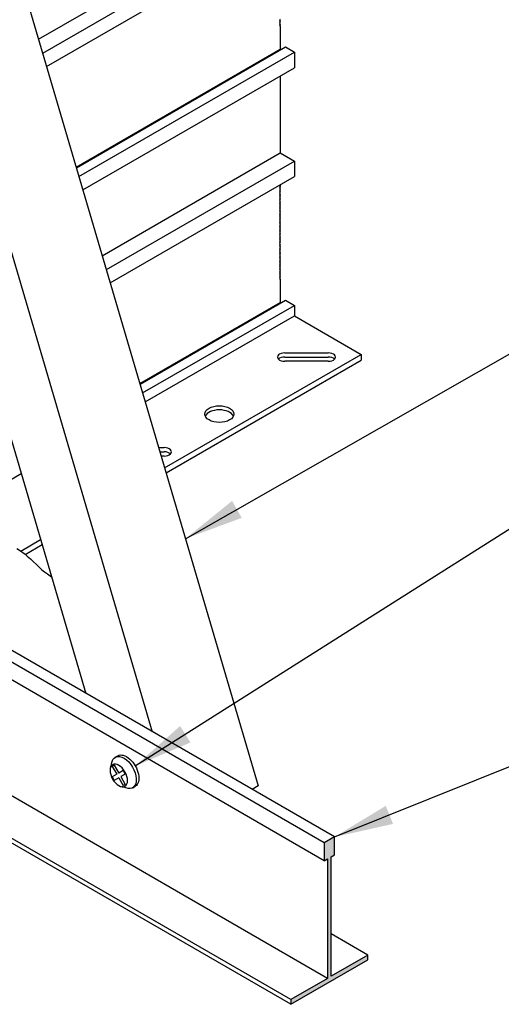
# Model space of a CAD drawing. Units: inches. Extents: x 124 to 171.7, y 79.9 to 108.
# Drawn here: x 151.4 to 156.4, y 81.2 to 91.6 of the extents above; entities that cross this region are included whole.
import ezdxf

# ---------------------------------------------------------------- set-up
doc = ezdxf.new("R2010")
doc.units = ezdxf.units.IN
doc.header["$MEASUREMENT"] = 0
for name, color, linetype in [('DETAIL', 1, 'CONTINUOUS'), ('DIM', 1, 'CONTINUOUS'), ('GRID', 2, 'CONTINUOUS'), ('HATCH', 2, 'CONTINUOUS')]:
    doc.layers.add(name, color=color, linetype=linetype)
doc.styles.add('STD', font='ARIAL.TTF')
doc.dimstyles.new('F-DIM5$7', dxfattribs={"dimscale": 5, "dimtxt": 0.125, "dimasz": 0.125, "dimexe": 0.14, "dimexo": 0.07, "dimgap": 0.09, "dimtad": 0, "dimtih": 1, "dimtoh": 1, "dimdec": 6, "dimzin": 3, "dimdsep": 46, "dimlunit": 5, "dimtxsty": 'STD', "dimcen": 0, "dimclrd": 256, "dimclre": 3, "dimclrt": 256, "dimadec": 0, "dimazin": 0, "dimtfac": 1, "dimtdec": 6, "dimtofl": 0, "dimtmove": 0, "dimatfit": 3, "dimfxl": 0, "dimfrac": 2, "dimtolj": 1, "dimtzin": 0, "dimarcsym": 0})

msp = doc.modelspace()

# ---------------------------------------------------------------- hatches: boundary and pattern name
at = {"layer": 'HATCH'}
msp.add_hatch(color=256, dxfattribs=at).paths.add_polyline_path([(154.6535354, 82.7654266), (154.6881764, 82.7854266), (154.6881764, 82.9734266), (154.5799232, 82.9109266), (154.5799232, 82.7229266), (154.6145642, 82.7429266), (154.6145642, 81.4809266), (154.2280571, 81.2577766), (154.2280571, 81.2077766), (155.0400425, 81.6765766), (155.0400425, 81.7265766), (154.6535354, 81.5034266)])

# ---------------------------------------------------------------- linework, layer by layer
at = {"layer": 'DETAIL'}
for p, q in [((150.54908, 94.8444685), (153.8827507, 83.5117997)), ((149.5061598, 93.1819764), (152.0633672, 84.4888609)), ((150.1493434, 92.9745909), (152.7646481, 84.0839761)), ((152.3727563, 83.8147234), (152.3998196, 83.8303484)), ((152.3639452, 83.7297334), (152.3425122, 83.717359)), ((152.3425122, 83.717359), (152.3899711, 83.6351578)), ((152.3639452, 83.7297334), (152.4114041, 83.6475322)), ((152.4588629, 83.6749326), (152.4114041, 83.6475322)), ((152.4588629, 83.6749326), (152.480296, 83.6378095)), ((152.3899711, 83.6351578), (152.3425122, 83.6077574)), ((152.3425122, 83.6077574), (152.3639452, 83.5706343)), ((152.4114041, 83.5980347), (152.3639452, 83.5706343)), ((152.4114041, 83.5980347), (152.4588629, 83.5158336)), ((152.480296, 83.6378095), (152.4328371, 83.6104091)), ((152.4328371, 83.6104091), (152.480296, 83.5282079)), ((152.480296, 83.5282079), (152.4588629, 83.5158336)), ((152.5583051, 83.4933435), (152.5853684, 83.5089685)), ((153.8827507, 83.5117997), (153.8192187, 83.4751195))]:
    msp.add_line(p, q, dxfattribs=at)
msp.add_lwpolyline([(151.334846, 86.01756), (151.373974, 85.9933814), (151.4108151, 85.9663291), (151.4456563, 85.9373083), (151.4787847, 85.9072241), (151.5104873, 85.8769819), (151.5410513, 85.8474869), (151.5707638, 85.8196443), (151.5999012, 85.7941558), (151.6286979, 85.7709078), (151.6573778, 85.7495835), (151.6861648, 85.7298656), (151.7010852, 85.7204226)], dxfattribs=at)
for centre, radius, start, end in [((152.2265205, 83.7581329), 0.1093127, 334.46172186, 352.84921351), ((152.414046, 83.3122004), 0.1941922, 68.35245432, 81.50191825)]:
    msp.add_arc(centre, radius, start, end, dxfattribs=at)
at = {"layer": 'DETAIL', "extrusion": (0, 0, -1)}
for centre, major_axis, start_param, end_param in [((152.492594, 83.6696585), (-0.0927744, 0.16069), 0.0000000259, 3.1415926795), ((152.4114041, 83.6227835), (-0.0653708, 0.1132255), 3.1415926536, 9.4247779608), ((152.4655307, 83.6540335), (-0.0927744, 0.16069), -0.6854278712, 3.7727859445)]:
    msp.add_ellipse(centre, major_axis=major_axis, ratio=0.57735027, start_param=start_param, end_param=end_param, dxfattribs=at)
at = {"layer": 'GRID'}
for p, q in [((151.5648398, 91.3914371), (154.1160566, 92.8643828)), ((151.6080906, 91.2444079), (154.265013, 92.7783828)), ((151.6495812, 91.1033625), (154.265013, 92.6133828)), ((154.1160566, 91.5989171), (154.1073964, 91.5981436)), ((154.1073964, 91.5981436), (154.1160566, 91.5873701)), ((154.1160566, 91.5873701), (154.1073964, 91.5865966)), ((154.1073964, 91.5865966), (154.1160566, 91.5758231)), ((154.1160566, 91.5758231), (154.1073964, 91.5750495)), ((154.1073964, 91.5750495), (154.1160566, 91.564276)), ((154.1160566, 91.564276), (154.1073964, 91.5635025)), ((154.1073964, 91.5635025), (154.1160566, 91.552729)), ((154.1160566, 91.552729), (154.1073964, 91.5519555)), ((154.1073964, 91.5519555), (154.1160566, 91.541182)), ((154.1160566, 91.541182), (154.1073964, 91.5404085)), ((154.1073964, 91.5404085), (154.1160566, 91.529635)), ((154.1160566, 91.529635), (154.1160566, 91.2863828)), ((151.9616406, 90.0425301), (154.1160566, 91.2863828)), ((151.9634008, 90.0365463), (154.1697502, 91.3103828)), ((151.9910612, 89.9425161), (154.265013, 91.2553828)), ((154.1160566, 91.2863828), (154.1221188, 91.2828828)), ((154.1697502, 91.3103828), (154.265013, 91.2553828)), ((154.265013, 91.2553828), (154.265013, 91.0903828)), ((152.0325518, 89.8014707), (154.265013, 91.0903828)), ((154.1160566, 91.0043828), (154.1160566, 90.1928494)), ((152.2366183, 89.1077552), (154.1160566, 90.1928494)), ((154.1160566, 90.1928494), (154.265013, 90.1068494)), ((152.2798691, 88.9607261), (154.265013, 90.1068494)), ((154.265013, 90.1068494), (154.265013, 89.9418494)), ((152.3213597, 88.8196807), (154.265013, 89.9418494)), ((154.1160566, 89.8395972), (154.1073964, 89.8388237)), ((154.1073964, 89.8388237), (154.1160566, 89.8280501)), ((154.1160566, 89.8280501), (154.1073964, 89.8272766)), ((154.1073964, 89.8272766), (154.1160566, 89.8165031)), ((154.1160566, 89.8165031), (154.1073964, 89.8157296)), ((154.1073964, 89.8157296), (154.1160566, 89.8049561)), ((154.1160566, 89.8049561), (154.1073964, 89.8041826)), ((154.1073964, 89.8041826), (154.1160566, 89.7934091)), ((154.1160566, 89.7934091), (154.1073964, 89.7926356)), ((154.1073964, 89.7926356), (154.1160566, 89.7818621)), ((154.1160566, 89.7818621), (154.1073964, 89.7810886)), ((154.1073964, 89.7810886), (154.1160566, 89.7703151)), ((154.1160566, 89.8558494), (154.1160566, 89.8395972)), ((154.1160566, 89.7703151), (154.1073964, 89.7695416)), ((154.1073964, 89.7695416), (154.1160566, 89.7587681)), ((154.1160566, 89.7587681), (154.1073964, 89.7579946)), ((154.1073964, 89.7579946), (154.1160566, 89.7472211)), ((154.1160566, 89.7472211), (154.1073964, 89.7464476)), ((154.1073964, 89.7464476), (154.1160566, 89.7356741)), ((154.1160566, 89.7356741), (154.1073964, 89.7349006)), ((154.1073964, 89.7349006), (154.1160566, 89.7241271)), ((154.1160566, 89.7241271), (154.1073964, 89.7233536)), ((154.1073964, 89.7233536), (154.1160566, 89.7125801)), ((154.1160566, 89.7125801), (154.1073964, 89.7118066)), ((154.1073964, 89.7118066), (154.1160566, 89.7010331)), ((154.1160566, 89.7010331), (154.1073964, 89.7002596)), ((154.1073964, 89.7002596), (154.1160566, 89.6894861)), ((154.1160566, 89.6894861), (154.1073964, 89.6887126)), ((154.1073964, 89.6887126), (154.1160566, 89.6779391)), ((154.1160566, 89.6779391), (154.1073964, 89.6771656)), ((154.1073964, 89.6771656), (154.1160566, 89.6663921)), ((154.1160566, 89.6663921), (154.1073964, 89.6656186)), ((154.1073964, 89.6656186), (154.1160566, 89.6548451)), ((154.1160566, 89.6548451), (154.1073964, 89.6540716)), ((154.1073964, 89.6540716), (154.1160566, 89.6432981)), ((154.1160566, 89.6432981), (154.1073964, 89.6425246)), ((154.1073964, 89.6425246), (154.1160566, 89.6317511)), ((154.1160566, 89.6317511), (154.1073964, 89.6309776)), ((154.1073964, 89.6309776), (154.1160566, 89.6202041)), ((154.1160566, 89.6202041), (154.1073964, 89.6194305)), ((154.1073964, 89.6194305), (154.1160566, 89.608657)), ((154.1160566, 89.608657), (154.1073964, 89.6078835)), ((154.1073964, 89.6078835), (154.1160566, 89.59711)), ((154.1160566, 89.59711), (154.1073964, 89.5963365)), ((154.1073964, 89.5963365), (154.1160566, 89.585563)), ((154.1160566, 89.585563), (154.1073964, 89.5847895)), ((154.1073964, 89.5847895), (154.1160566, 89.574016)), ((154.1160566, 89.574016), (154.1073964, 89.5732425)), ((154.1073964, 89.5732425), (154.1160566, 89.562469)), ((154.1160566, 89.562469), (154.1073964, 89.5616955)), ((154.1073964, 89.5616955), (154.1160566, 89.550922)), ((154.1160566, 89.550922), (154.1073964, 89.5501485)), ((154.1073964, 89.5501485), (154.1160566, 89.539375)), ((154.1160566, 89.539375), (154.1073964, 89.5386015)), ((154.1073964, 89.5386015), (154.1160566, 89.527828)), ((154.1160566, 89.527828), (154.1073964, 89.5270545)), ((154.1073964, 89.5270545), (154.1160566, 89.516281)), ((154.1160566, 89.516281), (154.1073964, 89.5155075)), ((154.1073964, 89.5155075), (154.1160566, 89.504734)), ((154.1160566, 89.504734), (154.1073964, 89.5039605)), ((154.1073964, 89.5039605), (154.1160566, 89.493187)), ((154.1160566, 89.493187), (154.1073964, 89.4924135)), ((154.1073964, 89.4924135), (154.1160566, 89.48164)), ((154.1160566, 89.48164), (154.1073964, 89.4808665)), ((154.1073964, 89.4808665), (154.1160566, 89.470093)), ((154.1160566, 89.470093), (154.1073964, 89.4693195)), ((154.1073964, 89.4693195), (154.1160566, 89.458546)), ((154.1160566, 89.458546), (154.1073964, 89.4577725)), ((154.1073964, 89.4577725), (154.1160566, 89.446999)), ((154.1160566, 89.446999), (154.1073964, 89.4462255)), ((154.1073964, 89.4462255), (154.1160566, 89.435452)), ((154.1160566, 89.435452), (154.1073964, 89.4346785)), ((154.1073964, 89.4346785), (154.1160566, 89.423905)), ((154.1160566, 89.423905), (154.1073964, 89.4231315)), ((154.1073964, 89.4231315), (154.1160566, 89.412358)), ((154.1160566, 89.412358), (154.1073964, 89.4115845)), ((154.1073964, 89.4115845), (154.1160566, 89.4008109)), ((154.1160566, 89.4008109), (154.1073964, 89.4000374)), ((154.1073964, 89.4000374), (154.1160566, 89.3892639)), ((154.1160566, 89.3892639), (154.1073964, 89.3884904)), ((154.1073964, 89.3884904), (154.1160566, 89.3777169)), ((154.1160566, 89.3777169), (154.1073964, 89.3769434)), ((154.1073964, 89.3769434), (154.1160566, 89.3661699)), ((154.1160566, 89.3661699), (154.1073964, 89.3653964)), ((154.1073964, 89.3653964), (154.1160566, 89.3546229)), ((154.1160566, 89.3546229), (154.1073964, 89.3538494)), ((154.1073964, 89.3538494), (154.1160566, 89.3430759)), ((154.1160566, 89.3430759), (154.1073964, 89.3423024)), ((154.1073964, 89.3423024), (154.1160566, 89.3315289)), ((154.1160566, 89.3315289), (154.1073964, 89.3307554)), ((154.1073964, 89.3307554), (154.1160566, 89.3199819)), ((154.1160566, 89.3199819), (154.1073964, 89.3192084)), ((154.1073964, 89.3192084), (154.1160566, 89.3084349)), ((154.1160566, 89.3084349), (154.1073964, 89.3076614)), ((154.1073964, 89.3076614), (154.1160566, 89.2968879)), ((154.1160566, 89.2968879), (154.1073964, 89.2961144)), ((154.1073964, 89.2961144), (154.1160566, 89.2853409)), ((154.1160566, 89.2853409), (154.1073964, 89.2845674)), ((154.1073964, 89.2845674), (154.1160566, 89.2737939)), ((154.1160566, 89.2737939), (154.1073964, 89.2730204)), ((154.1073964, 89.2730204), (154.1160566, 89.2622469)), ((154.1160566, 89.2622469), (154.1073964, 89.2614734)), ((154.1073964, 89.2614734), (154.1160566, 89.2506999)), ((154.1160566, 89.2506999), (154.1073964, 89.2499264)), ((154.1073964, 89.2499264), (154.1160566, 89.2391529)), ((154.1160566, 89.2391529), (154.1073964, 89.2383794)), ((154.1073964, 89.2383794), (154.1160566, 89.2276059)), ((154.1160566, 89.2276059), (154.1073964, 89.2268324)), ((154.1073964, 89.2268324), (154.1160566, 89.2160589)), ((154.1160566, 89.2160589), (154.1073964, 89.2152854)), ((154.1073964, 89.2152854), (154.1160566, 89.2045119)), ((154.1160566, 89.2045119), (154.1073964, 89.2037384)), ((154.1073964, 89.2037384), (154.1160566, 89.1929649)), ((154.1160566, 89.1929649), (154.1073964, 89.1921913)), ((154.1073964, 89.1921913), (154.1160566, 89.1814178)), ((154.1160566, 89.1814178), (154.1073964, 89.1806443)), ((154.1073964, 89.1806443), (154.1160566, 89.1698708)), ((154.1160566, 89.1698708), (154.1073964, 89.1690973)), ((154.1073964, 89.1690973), (154.1160566, 89.1583238)), ((154.1160566, 89.1583238), (154.1073964, 89.1575503)), ((154.1073964, 89.1575503), (154.1160566, 89.1467768)), ((154.1160566, 89.1467768), (154.1073964, 89.1460033)), ((154.1073964, 89.1460033), (154.1160566, 89.1352298)), ((154.1160566, 89.1352298), (154.1073964, 89.1344563)), ((154.1073964, 89.1344563), (154.1160566, 89.1236828)), ((154.1160566, 89.1236828), (154.1073964, 89.1229093)), ((154.1073964, 89.1229093), (154.1160566, 89.1121358)), ((154.1160566, 89.1121358), (154.1073964, 89.1113623)), ((154.1073964, 89.1113623), (154.1160566, 89.1005888)), ((154.1160566, 89.1005888), (154.1073964, 89.0998153)), ((154.1073964, 89.0998153), (154.1160566, 89.0890418)), ((154.1160566, 89.0890418), (154.1073964, 89.0882683)), ((154.1073964, 89.0882683), (154.1160566, 89.0774948)), ((154.1160566, 89.0774948), (154.1073964, 89.0767213)), ((154.1073964, 89.0767213), (154.1160566, 89.0659478)), ((154.1160566, 89.0659478), (154.1073964, 89.0651743)), ((154.1073964, 89.0651743), (154.1160566, 89.0544008)), ((154.1160566, 89.0544008), (154.1073964, 89.0536273)), ((154.1073964, 89.0536273), (154.1160566, 89.0428538)), ((154.1160566, 89.0428538), (154.1073964, 89.0420803)), ((154.1073964, 89.0420803), (154.1160566, 89.0313068)), ((154.1160566, 89.0313068), (154.1073964, 89.0305333)), ((154.1073964, 89.0305333), (154.1160566, 89.0197598)), ((154.1160566, 89.0197598), (154.1073964, 89.0189863)), ((154.1073964, 89.0189863), (154.1160566, 89.0082128)), ((154.1160566, 89.0082128), (154.1073964, 89.0074393)), ((154.1073964, 89.0074393), (154.1160566, 88.9966658)), ((154.1160566, 88.9966658), (154.1073964, 88.9958923)), ((154.1073964, 88.9958923), (154.1160566, 88.9851188)), ((154.1160566, 88.9851188), (154.1073964, 88.9843453)), ((154.1073964, 88.9843453), (154.1160566, 88.9735718)), ((154.1160566, 88.9735718), (154.1073964, 88.9727982)), ((154.1073964, 88.9727982), (154.1160566, 88.9620247)), ((154.1160566, 88.9620247), (154.1073964, 88.9612512)), ((154.1073964, 88.9612512), (154.1160566, 88.9504777)), ((154.1160566, 88.9504777), (154.1073964, 88.9497042)), ((154.1073964, 88.9497042), (154.1160566, 88.9389307)), ((154.1160566, 88.9389307), (154.1073964, 88.9381572)), ((154.1073964, 88.9381572), (154.1160566, 88.9273837)), ((154.1160566, 88.9273837), (154.1073964, 88.9266102)), ((154.1073964, 88.9266102), (154.1160566, 88.9158367)), ((154.1160566, 88.9158367), (154.1073964, 88.9150632)), ((154.1073964, 88.9150632), (154.1160566, 88.9042897)), ((154.1160566, 88.9042897), (154.1073964, 88.9035162)), ((154.1073964, 88.9035162), (154.1160566, 88.8927427)), ((154.1160566, 88.8927427), (154.1073964, 88.8919692)), ((154.1073964, 88.8919692), (154.1160566, 88.8811957)), ((154.1160566, 88.8811957), (154.1073964, 88.8804222)), ((154.1073964, 88.8804222), (154.1160566, 88.8696487)), ((154.1160566, 88.8696487), (154.1073964, 88.8688752)), ((154.1073964, 88.8688752), (154.1160566, 88.8581017)), ((154.1160566, 88.8581017), (154.1160566, 88.6148494)), ((152.6351793, 87.7528645), (154.1697502, 88.6388494)), ((154.1697502, 88.6388494), (154.265013, 88.5838494)), ((154.1697502, 88.6388494), (154.265013, 88.5838494)), ((152.6334191, 87.7588482), (154.1160566, 88.6148494)), ((152.6628397, 87.6588342), (154.265013, 88.5838494)), ((154.1160566, 88.6148494), (154.1221188, 88.6113494)), ((154.265013, 88.5838494), (154.265013, 88.4738494)), ((154.265013, 88.5838494), (154.265013, 88.4738494)), ((152.6905001, 87.564804), (154.265013, 88.4738494)), ((154.265013, 88.4738494), (154.9708237, 88.0663494)), ((152.8954384, 86.8681251), (154.9708237, 88.0663494)), ((154.1631824, 88.0821504), (154.6224617, 88.0821504)), ((154.1631824, 88.0821504), (154.6224617, 88.0821504)), ((154.1631824, 88.0378294), (154.6224617, 88.0378294)), ((154.1631824, 88.0378294), (154.6224617, 88.0378294)), ((154.9708237, 88.0663494), (154.9708237, 88.0043494)), ((152.9110288, 86.8151263), (154.9708237, 88.0043494)), ((154.6224617, 87.993762), (154.1631824, 87.993762)), ((154.6224617, 87.993762), (154.1631824, 87.993762)), ((152.8324797, 87.0821504), (152.8904109, 87.0821504)), ((152.8324797, 87.0821504), (152.8904109, 87.0821504)), ((152.8455174, 87.0378294), (152.8904109, 87.0378294)), ((152.8455174, 87.0378294), (152.8904109, 87.0378294)), ((152.8904109, 86.993762), (152.8584804, 86.993762)), ((152.8904109, 86.993762), (152.8584804, 86.993762)), ((150.6260068, 86.3728682), (151.3809433, 86.808731)), ((154.6881764, 82.9734266), (148.5944212, 86.4916577)), ((154.5799232, 82.9109266), (148.4861681, 86.4291577)), ((154.5799232, 82.7229266), (148.4861681, 86.2411577)), ((151.3767752, 85.9913245), (151.5858816, 86.1120522)), ((151.4231186, 85.9560809), (151.601472, 86.0590533)), ((154.6145642, 81.4809266), (148.5208091, 84.9991577)), ((154.2280571, 81.2577766), (148.1343019, 84.7760077)), ((154.2280571, 81.2077766), (148.1343019, 84.7260077)), ((154.6881764, 82.9734266), (154.5799232, 82.9109266)), ((154.6881764, 82.7854266), (154.6881764, 82.9734266)), ((154.5799232, 82.9109266), (154.5799232, 82.7229266)), ((154.5799232, 82.7229266), (154.6145642, 82.7429266)), ((154.6145642, 82.7429266), (154.6145642, 81.4809266)), ((154.6535354, 82.7654266), (154.6881764, 82.7854266)), ((154.6535354, 81.5034266), (154.6535354, 82.7654266)), ((155.0400425, 81.7265766), (154.6535354, 81.9497266)), ((154.2280571, 81.2077766), (155.0400425, 81.6765766)), ((155.0400425, 81.7265766), (154.6535354, 81.5034266)), ((155.0400425, 81.6765766), (155.0400425, 81.7265766)), ((154.6145642, 81.4809266), (154.2280571, 81.2577766)), ((154.2280571, 81.2577766), (154.2280571, 81.2077766))]:
    msp.add_line(p, q, dxfattribs=at)
for centre, major_axis, start_param, end_param in [((154.1631824, 88.0379562), (0.0765465, 0), 1.5706481634, 4.712240817), ((154.1631824, 87.9936352), (0.0765465, 0), 1.5706481634, 2.6163359033), ((154.6224617, 88.0379562), (0.0765465, 0), 4.712240817, 7.8538334706), ((154.6224617, 87.9936352), (0.0765465, 0), 6.8084420574, 7.8538334706), ((153.47267, 87.3923027), (0.1530931, 0), 0.2534214397, 2.8881712139), ((153.47267, 87.3923027), (0.1530931, 0), 0.2534214397, 2.8881712139), ((152.8904109, 87.0379562), (0.0765465, 0), 4.712240817, 7.8538334706), ((152.8904109, 86.9936352), (0.0765465, 0), 6.8084420574, 7.8538334706)]:
    msp.add_ellipse(centre, major_axis=major_axis, ratio=0.57735027, start_param=start_param, end_param=end_param, dxfattribs=at)
msp.add_ellipse((153.47267, 87.4366237), major_axis=(0.1530931, 0), ratio=0.57735027, dxfattribs=at)
msp.add_ellipse((153.47267, 87.4366237), major_axis=(0.1530931, 0), ratio=0.57735027, dxfattribs=at)

# ---------------------------------------------------------------- leaders
at = {"layer": 'DIM', "annotation_type": 0, "has_hookline": 1, "hookline_direction": 0}
for points, text_width in [([(153.1151046, 86.1213791), (159.6982026, 89.870905), (160.3232026, 89.870905)], 8.53044), ([(152.5853684, 83.7232218), (157.320473, 86.7216485), (157.945473, 86.7216485)], 9.2053206), ([(154.6881764, 82.9734266), (158.7311022, 84.6007434), (159.3561022, 84.6007434)], 5.9029673)]:
    msp.add_leader(points, dimstyle='F-DIM5$7', override={"dimgap": 0.09, "dimtad": 0}, dxfattribs=dict(at, text_width=text_width))

doc.saveas('drawing.dxf')
